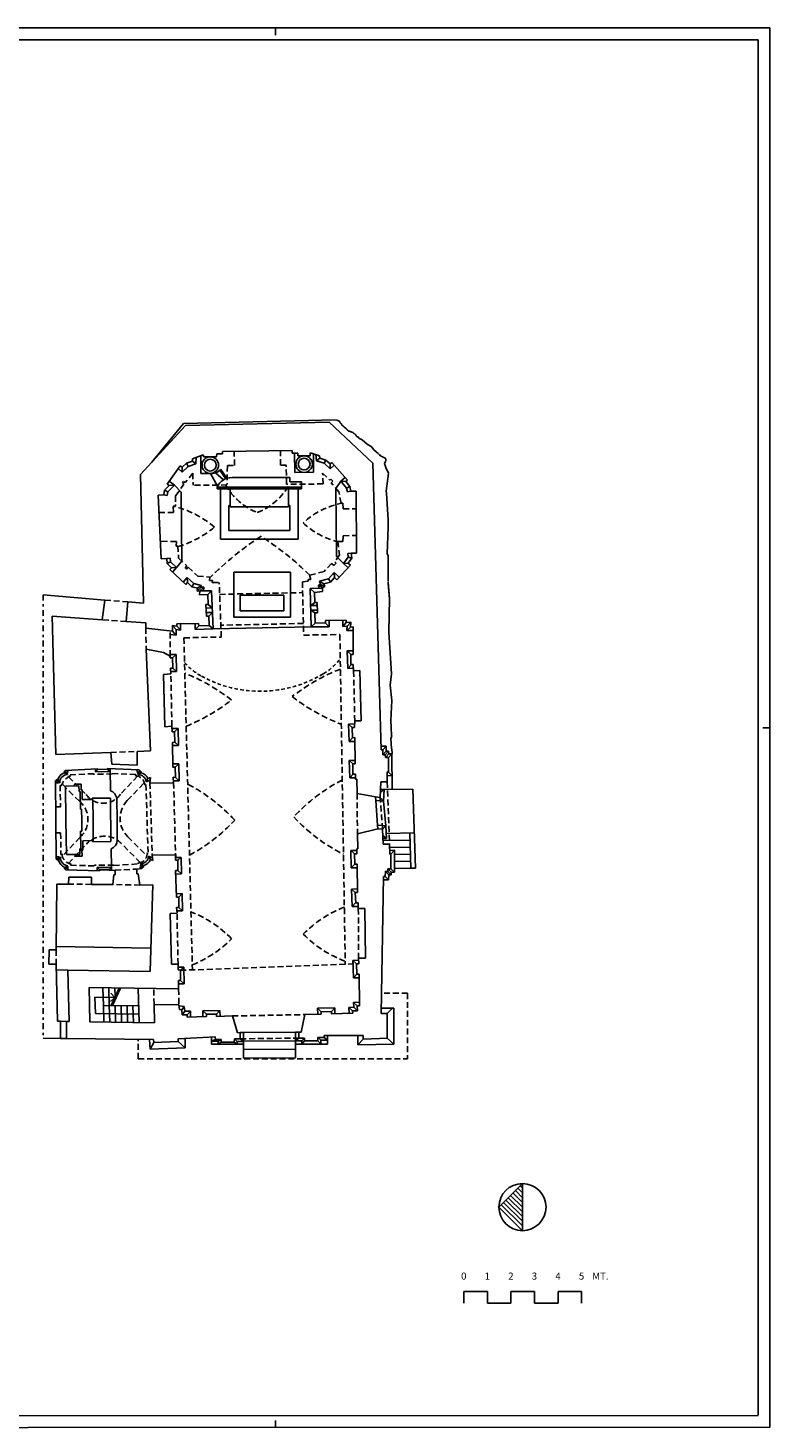
# Model space of a CAD drawing. Extents: x -35.3 to 27.7, y -43.1 to 16.3.
# Drawn here: x -3.8 to 27.7, y -43.1 to 16.3 of the extents above; entities that cross this region are included whole.
import ezdxf
from ezdxf.enums import TextEntityAlignment as Align

# ---------------------------------------------------------------- set-up
doc = ezdxf.new("R2010")
doc.units = 0
doc.header["$MEASUREMENT"] = 0
for name, pattern in [('CONTINUA', [0]), ('NASCOSTA', [0.375, 0.25, -0.125]), ('TRATTOPUNTO', [0.55, 0.25, -0.15, 0, -0.15]), ('VIRTUALE', [0.25, 0.15, -0.1])]:
    doc.linetypes.add(name, pattern=pattern)
doc.layers.get('0').update_dxf_attribs({"color": 4, "linetype": 'CONTINUA'})
doc.layers.add('PROIEZIONI', color=7, linetype='CONTINUA')
doc.layers.add('PROIEZIONIVOLTE', color=3, linetype='NASCOSTA')
doc.styles.add('ROMANS', font='ROMANS.SHX', dxfattribs={"height": 0.3})

msp = doc.modelspace()

# ---------------------------------------------------------------- linework, layer by layer
at = {"color": 7}
for p, q in [((6.724, 16.334), (6.724, 16.034)), ((27.724, -43.079), (27.724, 16.334)), ((27.724, -13.379), (27.424, -13.379)), ((17.215, -33.737), (16.714, -33.238)), ((17.215, -33.537), (16.814, -33.138)), ((17.214, -33.337), (16.913, -33.038)), ((17.214, -33.137), (17.013, -32.937)), ((17.213, -32.937), (17.113, -32.837)), ((17.217, -34.537), (16.315, -33.639)), ((17.216, -34.337), (16.415, -33.539)), ((17.216, -34.137), (16.514, -33.439)), ((17.215, -33.937), (16.614, -33.338)), ((6.724, -43.091), (6.724, -42.791))]:
    msp.add_line(p, q, dxfattribs=at)
at = {"color": 4}
for p, q in [((27.224, 15.834), (-34.776, 15.834)), ((27.224, -42.567), (27.224, 15.834)), ((16.215, -33.739), (17.213, -32.737)), ((17.217, -34.737), (17.213, -32.737)), ((17.217, -34.737), (16.215, -33.739)), ((14.724, -37.816), (14.724, -37.316)), ((14.724, -37.316), (15.724, -37.316)), ((15.724, -37.316), (15.724, -37.816)), ((16.724, -37.816), (16.724, -37.316)), ((16.724, -37.316), (17.724, -37.316)), ((17.724, -37.316), (17.724, -37.816)), ((18.724, -37.816), (18.724, -37.316)), ((18.724, -37.316), (19.724, -37.316)), ((19.724, -37.316), (19.724, -37.816)), ((15.724, -37.816), (16.724, -37.816)), ((17.724, -37.816), (18.724, -37.816)), ((-34.776, -42.616), (27.224, -42.579))]:
    msp.add_line(p, q, dxfattribs=at)
for p, q in [((0.998, -2.633), (2.907, -0.544)), ((2.907, -0.544), (9.016, -0.401)), ((9.016, -0.401), (10.864, -2.142)), ((4.227, -1.875), (4.241, -1.756)), ((4.241, -1.756), (4.481, -1.752)), ((4.48, -1.652), (7.439, -1.601)), ((4.481, -1.752), (4.48, -1.652)), ((7.441, -1.721), (7.439, -1.601)), ((7.681, -1.718), (7.441, -1.721)), ((7.682, -1.838), (7.681, -1.718)), ((8.202, -1.832), (8.197, -1.706)), ((8.197, -1.706), (8.603, -1.83)), ((2.127, -3.03), (2.687, -2.256)), ((2.764, -2.321), (2.687, -2.256)), ((2.764, -2.321), (2.947, -2.15)), ((3.202, -2.062), (2.947, -2.15)), ((3.202, -2.062), (3.207, -1.962)), ((3.653, -1.791), (3.207, -1.962)), ((3.653, -1.791), (3.687, -1.881)), ((4.227, -1.875), (3.687, -1.881)), ((8.202, -1.832), (7.682, -1.838)), ((8.61, -1.93), (8.603, -1.83)), ((8.61, -1.93), (8.867, -2.013)), ((9.054, -2.179), (8.867, -2.013)), ((9.054, -2.179), (9.129, -2.113)), ((9.787, -2.864), (9.129, -2.113)), ((11.214, -14.312), (10.864, -2.142)), ((1.126, -8.096), (0.998, -2.633)), ((4.888, -2.76), (7.342, -2.76)), ((7.342, -2.937), (7.342, -2.76)), ((7.835, -2.937), (7.342, -2.937)), ((7.835, -3.167), (7.835, -2.937)), ((9.787, -2.864), (9.712, -2.93)), ((9.89, -3.133), (9.712, -2.93)), ((1.749, -3.504), (1.989, -3.493)), ((1.749, -3.504), (1.876, -6.201)), ((1.989, -3.493), (2.021, -3.296)), ((2.021, -3.296), (2.216, -3.095)), ((2.127, -3.03), (2.216, -3.095)), ((4.255, -3.167), (6.045, -3.167)), ((7.835, -3.167), (6.045, -3.167)), ((9.929, -3.339), (9.89, -3.133)), ((9.929, -3.339), (10.159, -3.338)), ((10.159, -3.338), (10.174, -5.964)), ((2.115, -6.19), (1.876, -6.201)), ((2.115, -6.19), (2.126, -6.41)), ((2.126, -6.41), (2.316, -6.587)), ((9.329, -7.094), (9.913, -6.477)), ((9.968, -6.174), (9.819, -6.387)), ((9.913, -6.477), (9.819, -6.387)), ((10.174, -5.964), (9.944, -5.965)), ((9.944, -5.965), (9.968, -6.174)), ((2.241, -6.667), (2.316, -6.587)), ((2.241, -6.667), (2.918, -7.297)), ((9.234, -7.004), (9.066, -7.193)), ((9.234, -7.004), (9.329, -7.094)), ((2.918, -7.297), (2.993, -7.217)), ((2.993, -7.217), (3.184, -7.394)), ((3.184, -7.394), (3.417, -7.451)), ((3.417, -7.451), (3.412, -7.581)), ((3.412, -7.581), (3.521, -7.57)), ((3.521, -7.57), (3.51, -7.74)), ((3.51, -7.74), (3.86, -7.727)), ((3.86, -7.727), (3.877, -8.142)), ((8.382, -7.634), (8.73, -7.599)), ((8.382, -7.634), (8.395, -8.064)), ((8.719, -7.429), (8.821, -7.389)), ((8.73, -7.599), (8.719, -7.429)), ((9.066, -7.193), (8.788, -7.263)), ((8.821, -7.389), (8.788, -7.263)), ((-3.139, -7.732), (-0.512, -7.956)), ((-0.512, -7.956), (-0.631, -8.791)), ((0.396, -8.867), (0.457, -8.039)), ((0.457, -8.039), (1.126, -8.096)), ((3.778, -8.146), (3.877, -8.142)), ((3.778, -8.146), (3.8, -8.642)), ((8.395, -8.064), (8.494, -8.061)), ((8.494, -8.061), (8.507, -8.502)), ((-2.602, -14.514), (-2.751, -8.636)), ((-2.751, -8.636), (-0.631, -8.791)), ((0.396, -8.867), (1.224, -8.928)), ((3.9, -8.637), (3.8, -8.642)), ((3.9, -8.637), (3.914, -9.031)), ((8.507, -8.502), (8.407, -8.505)), ((8.407, -8.505), (8.42, -8.935)), ((8.854, -8.83), (9.734, -8.817)), ((8.854, -8.83), (8.855, -8.93)), ((9.734, -8.817), (9.735, -8.917)), ((9.735, -8.917), (9.935, -8.904)), ((9.935, -8.904), (9.921, -9.103)), ((1.227, -9.147), (1.224, -8.928)), ((1.227, -9.147), (2.36, -9.283)), ((2.549, -9.069), (2.351, -9.043)), ((2.351, -9.043), (2.36, -9.283)), ((3.467, -8.949), (2.547, -8.969)), ((2.547, -8.969), (2.549, -9.069)), ((3.467, -8.949), (3.469, -9.049)), ((3.91, -9.039), (3.469, -9.049)), ((8.415, -8.94), (8.855, -8.93)), ((9.921, -9.103), (10.021, -9.102)), ((10.021, -9.102), (10.03, -10.266)), ((1.241, -10.037), (1.425, -14.363)), ((1.976, -10.185), (1.241, -10.037)), ((1.976, -10.185), (2.264, -10.337)), ((2.265, -10.417), (2.264, -10.337)), ((2.365, -10.416), (2.265, -10.417)), ((2.37, -10.846), (2.365, -10.416)), ((10.03, -10.266), (9.93, -10.267)), ((9.93, -10.267), (9.933, -10.697)), ((9.933, -10.697), (10.033, -10.698)), ((10.033, -10.698), (10.047, -10.968)), ((2.288, -11.096), (1.979, -11.121)), ((1.979, -11.121), (2.031, -13.341)), ((2.37, -10.846), (2.27, -10.846)), ((2.27, -10.846), (2.288, -11.096)), ((10.047, -10.968), (10.307, -10.955)), ((10.307, -10.955), (10.367, -13.084)), ((2.031, -13.341), (2.33, -13.311)), ((2.33, -13.311), (2.349, -13.56)), ((2.449, -13.559), (2.349, -13.56)), ((2.454, -13.989), (2.449, -13.559)), ((9.991, -13.372), (10.091, -13.371)), ((9.996, -13.802), (9.991, -13.372)), ((10.091, -13.371), (10.097, -13.091)), ((10.097, -13.091), (10.367, -13.084)), ((2.454, -13.989), (2.355, -14.001)), ((2.355, -14.001), (2.378, -15.061)), ((9.996, -13.802), (10.096, -13.8)), ((10.096, -13.8), (10.113, -14.916)), ((-0.264, -14.427), (-2.602, -14.514)), ((-0.264, -14.427), (-0.22, -14.925)), ((0.865, -14.384), (0.858, -14.971)), ((1.425, -14.363), (0.865, -14.384)), ((11.284, -14.312), (11.214, -14.312)), ((11.284, -14.312), (11.289, -14.532)), ((11.289, -14.532), (11.389, -14.529)), ((11.389, -14.529), (11.396, -14.639)), ((11.396, -14.639), (11.526, -14.638)), ((11.528, -15.26), (11.526, -14.638)), ((-2.247, -15.242), (-2.193, -15.231)), ((-2.23, -15.289), (-2.247, -15.242)), ((-2.193, -15.231), (-2.192, -15.189)), ((-2.192, -15.189), (-0.814, -15.121)), ((-0.813, -15.151), (-0.814, -15.121)), ((-0.403, -15.146), (-0.813, -15.151)), ((0.944, -15.173), (-0.404, -15.116)), ((-0.403, -15.146), (-0.404, -15.116)), ((0.858, -14.971), (-0.22, -14.925)), ((0.958, -15.219), (0.944, -15.173)), ((1.015, -15.231), (0.958, -15.219)), ((1.008, -15.29), (1.015, -15.231)), ((2.478, -15.06), (2.378, -15.061)), ((2.483, -15.49), (2.478, -15.06)), ((10.113, -14.916), (10.013, -14.918)), ((10.013, -14.918), (10.02, -15.348)), ((10.02, -15.348), (10.12, -15.346)), ((10.12, -15.346), (10.133, -15.57)), ((11.478, -15.257), (11.472, -15.677)), ((11.528, -15.26), (11.478, -15.257)), ((-2.568, -15.622), (-2.61, -15.623)), ((-2.61, -15.623), (-2.58, -18.959)), ((-2.557, -15.569), (-2.568, -15.622)), ((-2.51, -15.585), (-2.557, -15.569)), ((-1.614, -15.85), (-2.184, -15.857)), ((-2.184, -15.857), (-2.167, -17.312)), ((-1.611, -16.09), (-1.614, -15.85)), ((1.311, -15.541), (1.422, -15.493)), ((1.422, -15.493), (1.396, -15.727)), ((1.396, -15.727), (2.405, -15.714)), ((2.483, -15.49), (2.383, -15.485)), ((2.383, -15.485), (2.405, -15.714)), ((10.133, -15.57), (10.183, -15.57)), ((10.183, -15.57), (10.191, -16.173)), ((11.175, -16.336), (11.202, -15.681)), ((11.202, -15.681), (11.472, -15.677)), ((-1.561, -16.089), (-1.611, -16.09)), ((-1.552, -16.839), (-1.561, -16.089)), ((10.191, -16.173), (10.974, -16.321)), ((10.974, -16.321), (11.175, -16.336)), ((-1.502, -16.839), (-1.552, -16.839)), ((-1.502, -16.839), (-1.497, -17.304)), ((-2.149, -18.766), (-2.167, -17.312)), ((-1.491, -17.769), (-1.541, -17.769)), ((-1.541, -17.769), (-1.532, -18.519)), ((-1.491, -17.769), (-1.497, -17.304)), ((10.209, -17.885), (11.074, -17.668)), ((11.276, -17.683), (11.074, -17.668)), ((11.276, -17.683), (11.302, -18.322)), ((10.23, -18.517), (10.209, -17.885)), ((11.302, -18.322), (11.572, -18.326)), ((11.578, -18.746), (11.572, -18.326)), ((-2.538, -18.962), (-2.58, -18.959)), ((-2.53, -19.016), (-2.538, -18.962)), ((-2.482, -19.003), (-2.53, -19.016)), ((-1.58, -18.76), (-2.149, -18.766)), ((-1.532, -18.519), (-1.582, -18.52)), ((-1.582, -18.52), (-1.58, -18.76)), ((1.419, -18.977), (1.53, -19.022)), ((2.5, -18.777), (1.5, -18.794)), ((1.53, -19.022), (1.5, -18.794)), ((2.5, -18.777), (2.485, -19.006)), ((2.485, -19.006), (2.585, -19.003)), ((2.585, -19.003), (2.59, -19.443)), ((10.083, -18.739), (10.183, -18.738)), ((10.098, -19.178), (10.083, -18.739)), ((10.18, -18.518), (10.23, -18.517)), ((10.183, -18.738), (10.18, -18.518)), ((11.628, -18.743), (11.578, -18.746)), ((11.628, -18.743), (11.626, -19.365)), ((-2.217, -19.312), (-2.236, -19.358)), ((-2.236, -19.358), (-2.183, -19.371)), ((-2.183, -19.371), (-2.184, -19.413)), ((-2.184, -19.413), (-0.746, -19.451)), ((-0.336, -19.416), (-0.746, -19.421)), ((-0.746, -19.421), (-0.746, -19.451)), ((-0.336, -19.416), (-0.336, -19.446)), ((-0.076, -19.429), (-0.336, -19.446)), ((-0.076, -19.429), (-0.074, -19.629)), ((0.843, -19.382), (1.06, -19.354)), ((0.843, -19.382), (0.846, -19.582)), ((0.846, -19.582), (0.906, -19.581)), ((0.906, -19.581), (0.978, -20.062)), ((1.073, -19.308), (1.06, -19.354)), ((1.13, -19.295), (1.073, -19.308)), ((1.122, -19.236), (1.13, -19.295)), ((2.59, -19.443), (2.49, -19.444)), ((2.526, -20.578), (2.49, -19.444)), ((10.198, -19.177), (10.098, -19.178)), ((10.212, -20.377), (10.198, -19.177)), ((11.397, -19.475), (11.39, -19.695)), ((11.497, -19.478), (11.397, -19.475)), ((11.626, -19.365), (11.496, -19.368)), ((11.496, -19.368), (11.497, -19.478)), ((-2.58, -22.818), (-2.552, -20.018)), ((-2.552, -20.018), (-2.052, -20.022)), ((-2.052, -20.022), (-2.049, -19.722)), ((-2.049, -19.722), (-1.079, -19.73)), ((-1.082, -20.03), (-1.079, -19.73)), ((-1.082, -20.03), (-0.182, -20.038)), ((-0.134, -19.63), (-0.182, -20.038)), ((-0.074, -19.629), (-0.134, -19.63)), ((0.978, -20.062), (1.528, -20.053)), ((1.528, -20.053), (1.41, -23.737)), ((11.32, -19.695), (11.219, -25.515)), ((11.39, -19.695), (11.32, -19.695)), ((2.626, -20.577), (2.526, -20.578)), ((2.626, -20.577), (2.631, -21.007)), ((10.112, -20.378), (10.212, -20.377)), ((10.143, -20.814), (10.112, -20.378)), ((2.261, -21.272), (2.55, -21.258)), ((2.261, -21.272), (2.322, -23.421)), ((2.631, -21.007), (2.531, -21.008)), ((2.55, -21.258), (2.531, -21.008)), ((10.243, -20.813), (10.143, -20.814)), ((10.246, -21.063), (10.243, -20.813)), ((10.525, -21.06), (10.246, -21.063)), ((10.55, -23.16), (10.525, -21.06)), ((-2.886, -23.415), (-2.88, -22.815)), ((-2.88, -22.815), (-2.58, -22.818)), ((10.26, -23.163), (10.55, -23.16)), ((10.274, -23.407), (10.26, -23.163)), ((-2.886, -23.415), (-2.586, -23.418)), ((-2.586, -23.418), (-2.521, -25.842)), ((-2.089, -23.676), (1.41, -23.737)), ((-2.089, -23.676), (-2.031, -25.85)), ((2.322, -23.421), (2.592, -23.417)), ((2.592, -23.417), (2.594, -23.667)), ((2.594, -23.667), (2.693, -23.681)), ((2.693, -23.681), (2.698, -24.111)), ((10.174, -23.408), (10.274, -23.407)), ((10.186, -23.849), (10.174, -23.408)), ((2.698, -24.111), (2.606, -24.112)), ((2.606, -24.112), (2.615, -24.473)), ((10.286, -23.848), (10.186, -23.849)), ((10.302, -25.188), (10.286, -23.848)), ((-1.184, -24.414), (2.615, -24.473)), ((-1.184, -24.414), (-1.146, -25.864)), ((1.573, -25.126), (2.633, -25.142)), ((1.573, -25.126), (1.594, -25.906)), ((2.633, -25.142), (2.658, -25.341)), ((2.658, -25.341), (2.757, -25.355)), ((2.757, -25.355), (2.764, -25.575)), ((4.226, -25.542), (3.796, -25.547)), ((3.799, -25.647), (3.796, -25.547)), ((4.226, -25.542), (4.227, -25.642)), ((7.827, -26.31), (7.977, -25.561)), ((8.675, -25.538), (7.977, -25.561)), ((9.104, -25.433), (8.674, -25.438)), ((8.674, -25.438), (8.675, -25.538)), ((9.104, -25.433), (9.108, -25.533)), ((9.108, -25.533), (10.009, -25.501)), ((10.006, -25.401), (10.216, -25.399)), ((10.006, -25.401), (10.009, -25.501)), ((10.202, -25.189), (10.302, -25.188)), ((10.216, -25.399), (10.202, -25.189)), ((11.469, -25.515), (11.219, -25.515)), ((11.469, -25.515), (11.478, -26.566)), ((-2.521, -25.842), (-2.398, -25.844)), ((-2.398, -25.844), (-2.398, -26.572)), ((-2.143, -25.848), (-2.143, -26.575)), ((-2.143, -25.848), (-2.031, -25.85)), ((-1.146, -25.864), (1.594, -25.906)), ((2.764, -25.575), (2.974, -25.567)), ((2.974, -25.567), (2.977, -25.667)), ((2.977, -25.667), (3.799, -25.647)), ((4.227, -25.642), (4.902, -25.619)), ((4.902, -25.619), (5.122, -26.329)), ((-2.398, -26.572), (-3.139, -26.564)), ((1.553, -26.614), (-2.143, -26.575)), ((1.562, -26.744), (1.553, -26.614)), ((2.603, -26.707), (1.562, -26.744)), ((2.596, -26.597), (4.171, -26.503)), ((2.603, -26.707), (2.596, -26.597)), ((4.171, -26.503), (4.178, -26.613)), ((4.178, -26.613), (4.426, -26.613)), ((4.426, -26.613), (4.426, -26.73)), ((4.982, -26.73), (4.426, -26.73)), ((4.986, -26.588), (4.982, -26.73)), ((5.24, -26.588), (4.986, -26.588)), ((5.122, -26.329), (5.236, -26.328)), ((5.236, -26.328), (5.236, -26.588)), ((7.719, -26.311), (7.827, -26.31)), ((7.719, -26.311), (7.719, -26.559)), ((7.968, -26.559), (7.719, -26.559)), ((7.968, -26.559), (7.968, -26.679)), ((8.528, -26.679), (7.968, -26.679)), ((8.528, -26.541), (8.528, -26.679)), ((8.797, -26.541), (8.528, -26.541)), ((8.797, -26.456), (8.797, -26.541)), ((10.458, -26.456), (8.797, -26.456)), ((10.447, -26.601), (10.458, -26.456)), ((10.447, -26.601), (11.481, -26.566)), ((16.215, -33.739), (17.213, -32.737)), ((17.217, -34.737), (16.215, -33.739))]:
    msp.add_line(p, q)
at = {"linetype": 'TRATTOPUNTO'}
msp.add_line((-3.139, -7.732), (-3.139, -26.564), dxfattribs=at)
at = {"color": 7}
for points in [[(27.724, 16.334), (-35.276, 16.334)], [(-35.276, -43.116), (27.724, -43.079)]]:
    msp.add_lwpolyline(points, dxfattribs=at)
for centre, radius in [((3.961, -2.228), 0.25), ((7.946, -2.185), 0.25), ((17.215, -33.737), 1)]:
    msp.add_circle(centre, radius)
msp.add_circle((17.215, -33.737), 1, dxfattribs=at)
for centre, radius, start, end in [((8.283, -1.831), 0.1, 53.64572, 92.40564), ((4.857, -3.408), 0.649, 87.26708, 158.19134), ((-2.088, -15.704), 0.438, 108.94484, 164.21133), ((0.928, -15.695), 0.413, 21.83695, 78.80819), ((-2.055, -18.905), 0.438, 192.92569, 248.19218), ((1.032, -18.833), 0.413, 282.54541, 339.51665)]:
    msp.add_arc(centre, radius, start, end)
at = {"layer": 'PROIEZIONI'}
for p, q in [((2.821, -0.458), (1.477, -2.109)), ((9.306, -0.303), (2.821, -0.458)), ((9.328, -0.315), (9.328, -0.302)), ((9.353, -0.315), (9.328, -0.315)), ((9.353, -0.327), (9.353, -0.315)), ((9.379, -0.327), (9.353, -0.327)), ((9.379, -0.34), (9.379, -0.327)), ((9.391, -0.34), (9.379, -0.34)), ((9.391, -0.353), (9.391, -0.34)), ((9.417, -0.353), (9.391, -0.353)), ((9.417, -0.365), (9.417, -0.353)), ((9.442, -0.365), (9.417, -0.365)), ((9.442, -0.378), (9.442, -0.365)), ((9.455, -0.378), (9.442, -0.378)), ((9.455, -0.403), (9.455, -0.378)), ((9.466, -0.403), (9.455, -0.403)), ((9.48, -0.416), (9.466, -0.403)), ((9.48, -0.429), (9.48, -0.416)), ((9.491, -0.429), (9.48, -0.429)), ((9.491, -0.44), (9.491, -0.429)), ((9.504, -0.44), (9.491, -0.44)), ((9.504, -0.454), (9.504, -0.44)), ((9.518, -0.467), (9.504, -0.454)), ((9.518, -0.478), (9.518, -0.467)), ((9.529, -0.478), (9.518, -0.478)), ((9.529, -0.503), (9.529, -0.478)), ((9.542, -0.503), (9.529, -0.503)), ((9.542, -0.529), (9.542, -0.503)), ((9.567, -0.529), (9.542, -0.529)), ((9.567, -0.541), (9.567, -0.529)), ((9.58, -0.554), (9.567, -0.541)), ((9.593, -0.554), (9.58, -0.554)), ((9.593, -0.567), (9.593, -0.554)), ((9.605, -0.567), (9.593, -0.567)), ((9.605, -0.579), (9.605, -0.567)), ((9.618, -0.579), (9.605, -0.579)), ((9.618, -0.592), (9.618, -0.579)), ((9.631, -0.592), (9.618, -0.592)), ((9.631, -0.605), (9.631, -0.592)), ((9.643, -0.605), (9.631, -0.605)), ((9.656, -0.617), (9.643, -0.605)), ((9.656, -0.63), (9.656, -0.617)), ((9.668, -0.63), (9.656, -0.63)), ((9.668, -0.643), (9.668, -0.63)), ((9.706, -0.643), (9.668, -0.643)), ((9.706, -0.655), (9.706, -0.643)), ((9.719, -0.655), (9.706, -0.655)), ((9.719, -0.668), (9.719, -0.655)), ((9.732, -0.668), (9.719, -0.668)), ((9.732, -0.681), (9.732, -0.668)), ((9.744, -0.681), (9.732, -0.681)), ((9.744, -0.706), (9.744, -0.681)), ((9.757, -0.706), (9.744, -0.706)), ((9.757, -0.717), (9.757, -0.706)), ((9.77, -0.717), (9.757, -0.717)), ((9.77, -0.731), (9.77, -0.717)), ((9.782, -0.731), (9.77, -0.731)), ((9.782, -0.744), (9.782, -0.731)), ((9.795, -0.744), (9.782, -0.744)), ((9.795, -0.755), (9.795, -0.744)), ((9.82, -0.755), (9.795, -0.755)), ((9.82, -0.769), (9.82, -0.755)), ((9.833, -0.769), (9.82, -0.769)), ((9.833, -0.782), (9.833, -0.769)), ((9.858, -0.782), (9.833, -0.782)), ((9.858, -0.793), (9.858, -0.782)), ((9.882, -0.793), (9.858, -0.793)), ((9.882, -0.806), (9.882, -0.793)), ((9.909, -0.806), (9.882, -0.806)), ((9.909, -0.82), (9.909, -0.806)), ((9.958, -0.82), (9.909, -0.82)), ((9.958, -0.831), (9.958, -0.82)), ((9.983, -0.831), (9.958, -0.831)), ((9.996, -0.844), (9.983, -0.831)), ((10.021, -0.844), (9.996, -0.844)), ((10.021, -0.857), (10.021, -0.844)), ((10.034, -0.857), (10.021, -0.857)), ((10.034, -0.869), (10.034, -0.857)), ((10.059, -0.869), (10.034, -0.869)), ((10.059, -0.882), (10.059, -0.869)), ((10.072, -0.882), (10.059, -0.882)), ((10.097, -0.907), (10.072, -0.882)), ((10.11, -0.907), (10.097, -0.907)), ((10.11, -0.932), (10.11, -0.907)), ((10.122, -0.932), (10.11, -0.932)), ((10.122, -0.945), (10.122, -0.932)), ((10.135, -0.945), (10.122, -0.945)), ((10.135, -0.958), (10.135, -0.945)), ((10.148, -0.958), (10.135, -0.958)), ((10.148, -0.97), (10.148, -0.958)), ((10.16, -0.97), (10.148, -0.97)), ((10.16, -0.983), (10.16, -0.97)), ((10.173, -0.996), (10.16, -0.983)), ((10.173, -1.008), (10.173, -0.996)), ((10.197, -1.008), (10.173, -1.008)), ((10.197, -1.021), (10.197, -1.008)), ((10.211, -1.021), (10.197, -1.021)), ((10.211, -1.034), (10.211, -1.021)), ((10.235, -1.034), (10.211, -1.034)), ((10.235, -1.046), (10.235, -1.034)), ((10.249, -1.046), (10.235, -1.046)), ((10.249, -1.059), (10.249, -1.046)), ((10.26, -1.059), (10.249, -1.059)), ((10.26, -1.072), (10.26, -1.059)), ((10.273, -1.072), (10.26, -1.072)), ((10.412, -1.159), (10.262, -1.083)), ((10.626, -1.336), (10.412, -1.159)), ((7.55, -2.54), (7.541, -1.72)), ((8.35, -2.531), (8.341, -1.75)), ((8.467, -2.042), (8.45, -1.783)), ((10.841, -1.461), (10.626, -1.336)), ((10.892, -1.563), (10.841, -1.474)), ((11.106, -1.751), (10.892, -1.563)), ((11.194, -1.827), (11.131, -1.764)), ((2.764, -2.321), (2.769, -2.521)), ((2.769, -2.521), (3.026, -2.282)), ((2.947, -2.15), (3.026, -2.282)), ((3.348, -2.17), (3.026, -2.282)), ((3.202, -2.062), (3.348, -2.17)), ((3.348, -2.17), (3.36, -1.904)), ((3.565, -2.583), (3.557, -1.828)), ((8.61, -1.93), (8.467, -2.042)), ((8.467, -2.042), (8.791, -2.146)), ((8.791, -2.146), (8.867, -2.013)), ((9.053, -2.379), (8.791, -2.146)), ((9.054, -2.179), (9.053, -2.379)), ((9.053, -2.379), (9.228, -2.226)), ((11.408, -1.954), (11.194, -1.827)), ((11.359, -2.155), (11.371, -2.117)), ((11.422, -2.37), (11.359, -2.155)), ((11.395, -2.079), (11.384, -2.117)), ((11.408, -2.066), (11.408, -1.966)), ((11.522, -2.571), (11.422, -2.356)), ((2.215, -2.909), (2.444, -3.075)), ((2.769, -2.521), (2.599, -2.378)), ((3.965, -2.578), (3.565, -2.583)), ((3.965, -2.578), (4.272, -3.128)), ((4.178, -2.554), (4.518, -2.855)), ((4.363, -2.44), (4.404, -2.411)), ((4.363, -2.44), (4.619, -2.805)), ((4.404, -2.411), (4.668, -2.788)), ((8.35, -2.531), (7.55, -2.54)), ((9.5, -2.916), (9.295, -3.214)), ((9.688, -2.751), (9.5, -2.916)), ((9.75, -3.201), (9.5, -2.916)), ((9.712, -2.93), (9.5, -2.916)), ((11.422, -3.328), (11.522, -2.584)), ((1.989, -3.493), (2.137, -3.517)), ((2.161, -3.366), (2.021, -3.296)), ((2.137, -3.517), (2.161, -3.366)), ((2.161, -3.366), (2.444, -3.075)), ((2.216, -3.095), (2.444, -3.075)), ((2.444, -3.075), (2.721, -3.381)), ((2.721, -3.381), (2.753, -6.304)), ((4.255, -3.237), (4.255, -3.167)), ((4.255, -3.237), (6.045, -3.237)), ((4.395, -5.368), (4.395, -3.237)), ((4.805, -3.998), (4.805, -3.237)), ((7.835, -3.237), (6.045, -3.237)), ((7.285, -3.998), (7.285, -3.237)), ((7.695, -5.368), (7.695, -3.237)), ((7.835, -3.237), (7.835, -3.167)), ((9.295, -3.214), (9.311, -4.66)), ((9.89, -3.133), (9.75, -3.201)), ((9.781, -3.367), (9.75, -3.201)), ((9.929, -3.339), (9.781, -3.367)), ((11.446, -3.416), (11.433, -3.316)), ((11.509, -4.564), (11.446, -3.416)), ((4.745, -4.998), (4.745, -3.948)), ((4.745, -3.948), (4.805, -3.948)), ((6.045, -3.998), (4.805, -3.998)), ((6.045, -3.998), (7.285, -3.998)), ((7.345, -3.948), (7.285, -3.948)), ((7.345, -4.998), (7.345, -3.948)), ((9.327, -6.107), (9.311, -4.66)), ((11.509, -4.866), (11.509, -4.564)), ((6.045, -4.998), (4.745, -4.998)), ((6.045, -4.998), (7.345, -4.998)), ((11.471, -5.989), (11.509, -4.866)), ((6.045, -5.368), (4.395, -5.368)), ((6.045, -5.368), (7.695, -5.368)), ((2.115, -6.19), (2.265, -6.183)), ((2.273, -6.342), (2.126, -6.41)), ((2.265, -6.183), (2.273, -6.342)), ((2.273, -6.342), (2.528, -6.579)), ((2.528, -6.579), (2.753, -6.304)), ((9.622, -6.407), (9.327, -6.107)), ((9.812, -6.135), (9.622, -6.407)), ((9.819, -6.387), (9.622, -6.407)), ((9.81, -6.586), (9.622, -6.407)), ((9.944, -5.965), (9.795, -5.982)), ((9.795, -5.982), (9.812, -6.135)), ((9.968, -6.174), (9.812, -6.135)), ((11.509, -6.064), (11.471, -5.989)), ((11.509, -7.173), (11.509, -6.064)), ((2.316, -6.587), (2.528, -6.579)), ((2.351, -6.769), (2.528, -6.579)), ((2.809, -7.195), (2.986, -7.005)), ((2.986, -7.005), (3.257, -7.257)), ((2.986, -7.005), (2.993, -7.217)), ((4.956, -8.687), (4.956, -6.767)), ((4.956, -6.767), (7.366, -6.767)), ((7.366, -6.767), (7.366, -8.687)), ((8.985, -7.058), (8.604, -7.155)), ((9.225, -6.789), (8.985, -7.058)), ((9.066, -7.193), (8.985, -7.058)), ((9.225, -6.789), (9.432, -6.985)), ((9.234, -7.004), (9.225, -6.789)), ((3.184, -7.394), (3.257, -7.257)), ((3.257, -7.257), (3.572, -7.334)), ((3.412, -7.581), (3.568, -7.416)), ((3.417, -7.451), (3.572, -7.334)), ((3.521, -7.57), (3.682, -7.405)), ((3.521, -7.57), (4.017, -7.56)), ((3.572, -7.334), (3.568, -7.416)), ((3.568, -7.416), (3.682, -7.405)), ((3.682, -7.405), (3.672, -7.567)), ((3.86, -7.727), (4.017, -7.56)), ((4.017, -7.56), (4.079, -9.183)), ((8.72, -7.449), (8.208, -7.466)), ((8.208, -7.466), (8.249, -9.09)), ((8.382, -7.634), (8.208, -7.466)), ((8.562, -7.329), (8.642, -7.298)), ((8.57, -7.454), (8.562, -7.329)), ((8.719, -7.429), (8.562, -7.329)), ((8.642, -7.298), (8.604, -7.155)), ((8.788, -7.263), (8.604, -7.155)), ((8.821, -7.389), (8.642, -7.298)), ((11.572, -7.891), (11.509, -7.197)), ((11.572, -7.905), (11.509, -7.262)), ((3.784, -8.296), (4.045, -8.284)), ((3.877, -8.142), (4.045, -8.284)), ((5.236, -8.417), (5.236, -7.747)), ((5.236, -7.747), (7.086, -7.747)), ((7.086, -7.747), (7.086, -8.417)), ((8.395, -8.064), (8.226, -8.191)), ((8.503, -8.188), (8.226, -8.191)), ((11.547, -9.316), (11.572, -7.891)), ((4.053, -8.48), (3.793, -8.492)), ((4.053, -8.48), (3.9, -8.637)), ((7.366, -8.687), (4.956, -8.687)), ((7.086, -8.417), (5.236, -8.417)), ((8.231, -8.387), (8.505, -8.384)), ((8.231, -8.387), (8.407, -8.505)), ((9.006, -8.839), (9.007, -9.089)), ((9.584, -8.82), (9.587, -9.078)), ((9.735, -8.917), (9.587, -9.078)), ((9.773, -9.065), (9.935, -8.904)), ((2.253, -9.421), (2.516, -9.452)), ((2.507, -9.215), (2.351, -9.043)), ((2.493, -9.448), (2.36, -9.283)), ((2.507, -9.215), (2.516, -9.452)), ((2.703, -9.241), (2.507, -9.215)), ((2.703, -9.241), (2.549, -9.069)), ((2.697, -8.966), (2.703, -9.241)), ((3.317, -8.952), (3.322, -9.202)), ((3.469, -9.049), (3.322, -9.202)), ((4.08, -9.186), (3.322, -9.202)), ((3.91, -9.039), (4.08, -9.186)), ((4.08, -9.186), (8.249, -9.09)), ((8.415, -8.94), (8.249, -9.09)), ((8.249, -9.09), (9.007, -9.089)), ((8.856, -8.939), (9.007, -9.089)), ((9.587, -9.078), (9.773, -9.065)), ((9.773, -9.065), (9.761, -9.254)), ((9.921, -9.103), (9.761, -9.254)), ((9.761, -9.254), (10.022, -9.252)), ((11.661, -11.094), (11.547, -9.316)), ((2.513, -10.264), (2.263, -10.267)), ((2.365, -10.416), (2.513, -10.264)), ((2.513, -10.264), (2.522, -10.994)), ((9.776, -10.119), (10.028, -10.116)), ((9.776, -10.119), (9.93, -10.267)), ((9.796, -10.86), (9.776, -10.119)), ((2.522, -10.994), (2.282, -10.997)), ((2.37, -10.846), (2.522, -10.994)), ((9.942, -10.708), (9.796, -10.86)), ((10.044, -10.857), (9.796, -10.86)), ((11.598, -11.573), (11.661, -11.094)), ((11.672, -12.226), (11.596, -11.572)), ((11.621, -13.072), (11.672, -12.226)), ((11.659, -13.715), (11.621, -13.059)), ((2.598, -13.407), (2.348, -13.41)), ((2.449, -13.559), (2.598, -13.407)), ((2.598, -13.407), (2.606, -14.137)), ((9.836, -13.224), (10.089, -13.221)), ((9.836, -13.224), (9.991, -13.372)), ((9.857, -13.964), (9.836, -13.224)), ((2.606, -14.137), (2.366, -14.14)), ((2.454, -13.989), (2.606, -14.137)), ((10.003, -13.813), (9.857, -13.964)), ((10.098, -13.961), (9.857, -13.964)), ((11.431, -14.162), (11.214, -14.162)), ((11.284, -14.312), (11.431, -14.162)), ((11.431, -14.162), (11.436, -14.378)), ((11.659, -14.269), (11.621, -13.84)), ((11.663, -13.734), (11.634, -13.84)), ((11.663, -13.734), (11.659, -13.715)), ((9.859, -14.769), (10.111, -14.766)), ((9.859, -14.769), (10.013, -14.918)), ((9.88, -15.51), (9.859, -14.769)), ((11.436, -14.378), (11.289, -14.532)), ((11.389, -14.529), (11.529, -14.375)), ((11.537, -14.488), (11.396, -14.639)), ((11.436, -14.378), (11.529, -14.375)), ((11.526, -14.638), (11.676, -14.487)), ((11.529, -14.375), (11.537, -14.488)), ((11.537, -14.488), (11.676, -14.487)), ((11.683, -14.483), (11.672, -14.269)), ((11.68, -15.999), (11.676, -14.487)), ((-2.247, -15.242), (-2.115, -15.318)), ((-2.099, -15.366), (-2.23, -15.289)), ((-2.193, -15.231), (-2.095, -15.314)), ((-2.115, -15.318), (-2.095, -15.314)), ((-2.099, -15.366), (-2.115, -15.318)), ((-2.095, -15.314), (-2.092, -15.184)), ((-0.912, -15.252), (-0.914, -15.126)), ((-0.813, -15.151), (-0.912, -15.252)), ((-0.285, -15.245), (-0.912, -15.252)), ((-0.403, -15.146), (-0.285, -15.245)), ((-0.287, -15.121), (-0.275, -16.055)), ((0.881, -15.305), (0.838, -15.169)), ((0.881, -15.305), (0.958, -15.219)), ((0.905, -15.31), (0.881, -15.305)), ((1.008, -15.29), (0.896, -15.383)), ((0.896, -15.383), (0.905, -15.31)), ((1.015, -15.231), (0.905, -15.31)), ((2.626, -14.908), (2.376, -14.911)), ((2.478, -15.06), (2.626, -14.908)), ((2.626, -14.908), (2.635, -15.638)), ((10.025, -15.358), (9.88, -15.51)), ((11.679, -15.419), (11.476, -15.407)), ((11.528, -15.26), (11.679, -15.419)), ((-2.485, -15.72), (-2.609, -15.723)), ((-2.568, -15.622), (-2.485, -15.72)), ((-2.557, -15.569), (-2.481, -15.7)), ((-2.51, -15.585), (-2.426, -15.718)), ((-2.481, -15.7), (-2.485, -15.72)), ((-2.426, -15.718), (-2.481, -15.7)), ((-1.519, -15.773), (-1.804, -15.776)), ((-1.804, -15.776), (-1.803, -15.852)), ((-1.516, -16.023), (-1.519, -15.773)), ((-1.476, -16.022), (-1.516, -16.023)), ((-1.471, -16.428), (-1.476, -16.022)), ((1.311, -15.541), (1.241, -15.681)), ((1.241, -15.681), (1.409, -15.608)), ((2.635, -15.638), (2.395, -15.641)), ((2.483, -15.49), (2.635, -15.638)), ((10.127, -15.507), (9.88, -15.51)), ((11.339, -16.006), (11.184, -16.114)), ((12.561, -15.983), (11.189, -16.008)), ((11.319, -16.497), (11.339, -16.006)), ((12.561, -15.983), (12.681, -19.346)), ((-1.027, -16.423), (-1.471, -16.428)), ((-0.278, -16.364), (-1.048, -16.373)), ((-1.048, -16.373), (-1.047, -16.423)), ((-1.047, -16.423), (-1.048, -16.373)), ((-1.027, -16.423), (-1.027, -16.423)), ((-1.027, -16.423), (-1.017, -17.298)), ((-0.256, -18.214), (-0.278, -16.364)), ((-0.007, -16.411), (0.003, -17.286)), ((10.985, -16.473), (10.974, -16.321)), ((10.985, -16.473), (11.319, -16.497)), ((10.985, -16.473), (11.063, -17.516)), ((11.319, -16.497), (11.175, -16.336)), ((11.319, -16.497), (11.42, -17.544)), ((-1.006, -18.173), (-1.017, -17.298)), ((0.014, -18.161), (0.003, -17.286)), ((11.42, -17.544), (11.063, -17.516)), ((11.074, -17.668), (11.063, -17.516)), ((11.42, -17.544), (11.276, -17.683)), ((11.42, -17.544), (11.442, -18.078)), ((-1.006, -18.173), (-1.45, -18.178)), ((-1.45, -18.178), (-1.446, -18.584)), ((-1.026, -18.173), (-1.026, -18.223)), ((-0.256, -18.214), (-1.026, -18.223)), ((-1.006, -18.173), (-1.006, -18.173)), ((11.287, -17.953), (11.442, -18.078)), ((11.442, -18.078), (11.292, -18.077)), ((12.438, -18.15), (11.296, -18.171)), ((12.627, -17.846), (11.434, -17.868)), ((12.427, -17.85), (12.481, -19.349)), ((-2.45, -18.869), (-2.581, -18.859)), ((-2.538, -18.962), (-2.45, -18.869)), ((-2.447, -18.889), (-2.53, -19.016)), ((-2.482, -19.003), (-2.392, -18.873)), ((-2.447, -18.889), (-2.45, -18.869)), ((-2.392, -18.873), (-2.447, -18.889)), ((-1.768, -18.838), (-1.768, -18.762)), ((-1.483, -18.835), (-1.768, -18.838)), ((-1.446, -18.584), (-1.486, -18.585)), ((-1.486, -18.585), (-1.483, -18.835)), ((-0.237, -19.315), (-0.246, -18.523)), ((1.345, -18.839), (1.515, -18.908)), ((1.345, -18.839), (1.419, -18.977)), ((2.492, -18.894), (2.733, -18.885)), ((2.585, -19.003), (2.71, -18.892)), ((2.733, -18.885), (2.742, -19.591)), ((9.929, -18.591), (10.181, -18.588)), ((9.929, -18.591), (10.083, -18.739)), ((9.949, -19.332), (9.929, -18.591)), ((11.779, -18.584), (11.576, -18.596)), ((12.449, -18.45), (11.609, -18.465)), ((11.628, -18.743), (11.765, -18.591)), ((11.779, -18.584), (11.776, -19.512)), ((12.459, -18.75), (11.778, -18.762)), ((-2.101, -19.289), (-2.236, -19.358)), ((-2.217, -19.312), (-2.082, -19.242)), ((-2.183, -19.371), (-2.081, -19.294)), ((-2.082, -19.242), (-2.101, -19.289)), ((-2.101, -19.289), (-2.081, -19.294)), ((-2.081, -19.294), (-2.084, -19.416)), ((-0.237, -19.315), (-0.847, -19.322)), ((-0.847, -19.322), (-0.846, -19.448)), ((-0.847, -19.322), (-0.746, -19.421)), ((-0.336, -19.416), (-0.237, -19.315)), ((-0.237, -19.315), (-0.236, -19.439)), ((0.994, -19.224), (0.986, -19.363)), ((1.018, -19.218), (0.994, -19.224)), ((1.073, -19.308), (0.994, -19.224)), ((1.007, -19.145), (1.018, -19.218)), ((1.122, -19.236), (1.007, -19.145)), ((1.13, -19.295), (1.018, -19.218)), ((2.742, -19.591), (2.492, -19.594)), ((2.59, -19.443), (2.742, -19.591)), ((10.095, -19.18), (9.949, -19.332)), ((10.197, -19.329), (9.949, -19.332)), ((11.542, -19.629), (11.397, -19.475)), ((11.647, -19.515), (11.496, -19.368)), ((11.497, -19.478), (11.648, -19.632)), ((11.626, -19.365), (11.776, -19.512)), ((11.776, -19.512), (11.647, -19.515)), ((11.647, -19.515), (11.648, -19.632)), ((12.481, -19.349), (11.776, -19.362)), ((12.47, -19.049), (11.777, -19.062)), ((12.681, -19.346), (12.481, -19.349)), ((11.535, -19.845), (11.32, -19.845)), ((11.39, -19.695), (11.535, -19.845)), ((11.542, -19.629), (11.535, -19.845)), ((11.648, -19.632), (11.542, -19.629)), ((2.774, -20.425), (2.524, -20.428)), ((2.626, -20.577), (2.774, -20.425)), ((2.774, -20.425), (2.783, -21.155)), ((9.958, -20.23), (10.211, -20.227)), ((9.958, -20.23), (10.112, -20.378)), ((9.979, -20.97), (9.958, -20.23)), ((2.783, -21.155), (2.543, -21.158)), ((2.631, -21.007), (2.783, -21.155)), ((10.125, -20.819), (9.979, -20.97)), ((10.226, -20.967), (9.979, -20.97)), ((-2.578, -22.668), (1.428, -22.737)), ((-2.089, -23.676), (-2.579, -23.666)), ((2.841, -23.55), (2.593, -23.55)), ((2.693, -23.681), (2.841, -23.55)), ((2.841, -23.55), (2.85, -24.259)), ((10.02, -23.26), (10.272, -23.257)), ((10.041, -24.001), (10.02, -23.26)), ((10.02, -23.26), (10.174, -23.408)), ((2.85, -24.259), (2.608, -24.262)), ((2.698, -24.111), (2.85, -24.259)), ((10.186, -23.849), (10.041, -24.001)), ((10.288, -23.998), (10.041, -24.001)), ((-0.934, -24.816), (-0.091, -24.829)), ((-0.934, -24.816), (-0.915, -25.517)), ((-0.594, -24.423), (-0.574, -25.172)), ((-0.344, -24.427), (-0.324, -25.166)), ((-0.27, -25.004), (-0.091, -24.829)), ((-0.091, -24.829), (-0.266, -24.651)), ((-0.251, -25.177), (0.091, -24.434)), ((-0.196, -25.178), (0.145, -24.435)), ((-0.093, -24.431), (-0.083, -24.812)), ((0.907, -24.446), (0.946, -25.896)), ((-0.915, -25.517), (0.937, -25.546)), ((-0.574, -25.172), (0.927, -25.195)), ((-0.574, -25.172), (-0.555, -25.873)), ((-0.324, -25.166), (-0.305, -25.877)), ((-0.073, -25.18), (-0.055, -25.88)), ((0.177, -25.184), (0.195, -25.884)), ((0.427, -25.188), (0.446, -25.888)), ((0.677, -25.192), (0.696, -25.892)), ((2.639, -25.187), (2.852, -25.217)), ((2.852, -25.217), (2.757, -25.355)), ((2.876, -25.421), (2.764, -25.575)), ((2.852, -25.217), (2.876, -25.421)), ((2.876, -25.421), (3.12, -25.412)), ((3.12, -25.412), (2.974, -25.567)), ((3.12, -25.412), (3.127, -25.664)), ((4.374, -25.39), (3.642, -25.399)), ((3.649, -25.65), (3.642, -25.399)), ((3.642, -25.399), (3.796, -25.547)), ((4.226, -25.542), (4.374, -25.39)), ((4.374, -25.39), (4.377, -25.64)), ((9.252, -25.281), (8.52, -25.29)), ((8.52, -25.29), (8.674, -25.438)), ((8.527, -25.542), (8.52, -25.29)), ((9.104, -25.433), (9.252, -25.281)), ((9.252, -25.281), (9.255, -25.531)), ((9.85, -25.253), (10.056, -25.251)), ((9.85, -25.253), (9.859, -25.507)), ((10.006, -25.401), (9.85, -25.253)), ((10.042, -25.041), (10.3, -25.038)), ((10.056, -25.251), (10.042, -25.041)), ((10.042, -25.041), (10.202, -25.189)), ((10.216, -25.399), (10.056, -25.251)), ((11.753, -25.295), (11.219, -25.295)), ((11.469, -25.515), (11.694, -25.295)), ((11.753, -26.815), (11.753, -25.295)), ((1.416, -27.03), (1.378, -26.612)), ((1.416, -27.03), (1.562, -26.744)), ((2.603, -26.707), (2.89, -26.966)), ((2.89, -26.966), (2.89, -26.58)), ((4.018, -26.512), (4.018, -26.822)), ((4.018, -26.69), (4.178, -26.613)), ((4.303, -26.69), (4.018, -26.69)), ((4.303, -26.69), (4.426, -26.613)), ((4.303, -26.69), (4.303, -26.822)), ((4.426, -26.73), (4.303, -26.822)), ((5.109, -26.822), (4.982, -26.73)), ((5.109, -26.698), (4.986, -26.588)), ((5.109, -26.698), (5.109, -26.822)), ((5.373, -26.698), (5.109, -26.698)), ((5.236, -26.328), (5.373, -26.327)), ((5.373, -26.698), (5.236, -26.588)), ((5.373, -26.327), (7.58, -26.312)), ((5.373, -26.327), (5.373, -27.407)), ((5.376, -26.687), (7.583, -26.672)), ((7.58, -26.312), (7.719, -26.311)), ((7.58, -26.312), (7.58, -27.392)), ((7.719, -26.559), (7.58, -26.669)), ((7.845, -26.669), (7.58, -26.669)), ((7.845, -26.669), (7.968, -26.559)), ((7.845, -26.669), (7.845, -26.822)), ((7.968, -26.679), (7.845, -26.822)), ((8.651, -26.651), (8.528, -26.541)), ((8.528, -26.679), (8.651, -26.822)), ((8.651, -26.651), (8.651, -26.822)), ((8.936, -26.651), (8.651, -26.651)), ((8.797, -26.541), (8.936, -26.651)), ((8.936, -26.456), (8.936, -26.822)), ((10.222, -26.852), (10.222, -26.456)), ((10.447, -26.601), (10.222, -26.852)), ((11.476, -26.563), (11.753, -26.815)), ((1.416, -27.03), (2.89, -26.966)), ((5.373, -26.822), (4.018, -26.822)), ((5.373, -27.047), (7.58, -27.032)), ((8.936, -26.822), (7.58, -26.822)), ((10.222, -26.852), (11.753, -26.815)), ((5.373, -27.407), (7.58, -27.392))]:
    msp.add_line(p, q, dxfattribs=at)
for centre in [(3.961, -2.228), (7.946, -2.185)]:
    msp.add_circle(centre, 0.35, dxfattribs=at)
for centre, radius, start, end in [((4.015, -2.082), 0.499, 264.23143, 314.19272), ((-2.088, -15.704), 0.338, 91.80821, 182.45744), ((0.928, -15.695), 0.313, 2.54579, 95.86052), ((-0.394, -16.423), 0.387, 1.81311, 72.20024), ((-0.373, -18.158), 0.387, 289.15336, 359.54049), ((-2.055, -18.905), 0.338, 174.67958, 265.32881), ((1.032, -18.833), 0.313, 265.49308, 358.80781)]:
    msp.add_arc(centre, radius, start, end, dxfattribs=at)
at = {"layer": 'PROIEZIONIVOLTE'}
for p, q in [((4.986, -2.242), (4.98, -1.646)), ((6.946, -2.226), (6.939, -1.606)), ((4.688, -2.248), (4.671, -3.07)), ((4.688, -2.248), (4.986, -2.242)), ((7.186, -2.224), (6.946, -2.226)), ((7.195, -3.044), (7.186, -2.224)), ((2.777, -2.984), (2.825, -2.919)), ((2.825, -2.919), (2.891, -2.967)), ((3.22, -2.577), (2.891, -2.967)), ((3.22, -2.577), (3.235, -3.086)), ((8.753, -3.026), (8.733, -2.563)), ((8.733, -2.563), (9.033, -2.863)), ((9.033, -2.863), (9.083, -2.819)), ((9.167, -2.915), (9.083, -2.819)), ((9.093, -2.982), (9.167, -2.915)), ((2.489, -3.531), (2.48, -3.971)), ((2.489, -3.531), (2.841, -3.037)), ((2.841, -3.037), (2.777, -2.984)), ((4.671, -3.07), (3.235, -3.086)), ((8.753, -3.026), (7.195, -3.044)), ((9.424, -3.36), (9.093, -2.982)), ((9.514, -3.842), (9.424, -3.36)), ((2.392, -3.975), (2.48, -3.971)), ((2.403, -4.235), (2.392, -3.975)), ((9.514, -3.842), (9.595, -3.841)), ((9.604, -4.078), (9.595, -3.841)), ((9.604, -4.078), (10.148, -4.091)), ((2.403, -4.235), (1.784, -4.243)), ((9.604, -5.224), (9.595, -5.467)), ((9.604, -5.224), (10.169, -5.211)), ((2.521, -5.471), (1.841, -5.462)), ((2.521, -5.471), (2.513, -5.671)), ((2.591, -5.667), (2.513, -5.671)), ((2.591, -5.667), (2.615, -6.182)), ((9.595, -5.467), (9.384, -5.469)), ((9.384, -5.469), (9.449, -6.043)), ((2.615, -6.182), (2.968, -6.51)), ((2.893, -6.591), (2.968, -6.51)), ((9.104, -6.399), (8.795, -6.746)), ((9.206, -6.496), (9.104, -6.399)), ((9.206, -6.496), (9.31, -6.387)), ((9.449, -6.043), (9.249, -6.33)), ((9.249, -6.33), (9.31, -6.387)), ((2.893, -6.591), (2.948, -6.642)), ((2.948, -6.642), (3.023, -6.561)), ((3.023, -6.561), (3.429, -6.939)), ((3.429, -6.939), (3.936, -6.982)), ((3.936, -6.982), (3.93, -7.126)), ((3.93, -7.126), (4.051, -7.124)), ((4.051, -7.124), (4.045, -7.219)), ((8.121, -7.085), (8.117, -7.158)), ((8.121, -7.085), (8.224, -7.086)), ((8.795, -6.746), (8.176, -6.903)), ((8.224, -7.086), (8.176, -6.903)), ((4.045, -7.219), (4.34, -7.208)), ((4.429, -9.528), (4.34, -7.208)), ((4.36, -7.716), (7.882, -7.644)), ((7.871, -7.183), (8.117, -7.158)), ((7.871, -7.183), (7.928, -9.448)), ((-0.512, -7.956), (0.457, -8.039)), ((0.396, -8.867), (-0.631, -8.791)), ((1.227, -9.147), (1.241, -10.037)), ((2.264, -10.337), (2.252, -9.27)), ((7.915, -8.951), (4.41, -9.028)), ((7.928, -9.448), (9.463, -9.422)), ((9.463, -9.422), (9.693, -23.43)), ((2.842, -9.563), (4.429, -9.528)), ((2.842, -9.563), (3.205, -23.66)), ((2.33, -13.311), (2.288, -11.096)), ((10.047, -10.968), (10.097, -13.091)), ((-0.264, -14.427), (0.865, -14.384)), ((-1.989, -15.379), (-1.011, -15.331)), ((-1.972, -15.427), (-1.989, -15.379)), ((-1.011, -15.353), (-1.011, -15.331)), ((-0.201, -15.344), (-1.011, -15.353)), ((0.797, -15.367), (-0.201, -15.325)), ((-0.201, -15.344), (-0.201, -15.325)), ((0.874, -15.432), (0.151, -16.202)), ((0.791, -15.417), (0.797, -15.367)), ((-2.408, -15.83), (-2.4, -16.733)), ((-2.361, -15.846), (-2.408, -15.83)), ((-1.595, -16.504), (-2.33, -15.766)), ((-2.055, -15.466), (-1.309, -16.221)), ((0.44, -16.473), (1.161, -15.702)), ((1.185, -15.814), (1.231, -15.794)), ((1.231, -15.794), (1.321, -18.721)), ((1.396, -15.727), (1.5, -18.794)), ((2.405, -15.714), (2.492, -18.894)), ((11.472, -15.677), (11.572, -18.326)), ((10.191, -16.173), (10.209, -17.885)), ((11.276, -17.683), (11.175, -16.336)), ((-2.6, -16.735), (-2.4, -16.733)), ((-2.59, -17.847), (-2.39, -17.845)), ((-2.39, -17.845), (-2.381, -18.767)), ((-1.573, -18.036), (-2.319, -18.83)), ((-2.056, -19.139), (-1.28, -18.31)), ((0.992, -19.106), (0.18, -18.289)), ((0.461, -18.01), (1.268, -18.825)), ((-2.333, -18.753), (-2.381, -18.767)), ((1.274, -18.703), (1.321, -18.721)), ((-1.947, -19.173), (-1.966, -19.219)), ((-1.966, -19.219), (-0.948, -19.245)), ((-0.138, -19.214), (-0.948, -19.223)), ((-0.948, -19.223), (-0.948, -19.245)), ((-0.138, -19.232), (0.907, -19.163)), ((-0.138, -19.214), (-0.138, -19.232)), ((-0.076, -19.429), (0.843, -19.382)), ((0.921, -19.115), (0.907, -19.163)), ((-1.082, -20.03), (-2.052, -20.022)), ((0.978, -20.062), (-0.182, -20.038)), ((2.592, -23.417), (2.55, -21.258)), ((10.246, -21.063), (10.26, -23.163)), ((-2.58, -22.818), (-2.586, -23.418)), ((2.693, -23.681), (10.174, -23.408)), ((1.573, -25.126), (1.562, -24.456)), ((2.615, -24.473), (2.633, -25.142)), ((12.338, -24.655), (11.234, -24.655)), ((12.338, -24.655), (12.338, -27.434)), ((4.902, -25.619), (7.977, -25.561)), ((-2.398, -25.844), (-2.143, -25.848)), ((-2.143, -26.575), (-2.398, -26.572)), ((0.904, -27.434), (0.904, -26.607)), ((5.236, -26.588), (7.719, -26.559)), ((0.904, -27.434), (12.338, -27.434))]:
    msp.add_line(p, q, dxfattribs=at)
for centre, radius, start, end in [((6.991, -1.696), 2.75, 209.98989, 247.98266), ((4.928, -1.696), 2.75, 292.01734, 330.70468), ((1.447, -8.004), 4.138, 49.47326, 76.7961), ((10.165, -7.111), 3.319, 99.89699, 132.97325), ((10.165, -2.254), 3.319, 227.02675, 256.40486), ((1.447, -1.713), 4.138, 286.06685, 310.52674), ((13.388, -16.44), 13.342, 123.00112, 135.11718), ((-1.146, -16.44), 13.342, 45.637, 56.99888), ((-0.163, -18.655), 8.179, 52.0757, 68.15179), ((12.466, -18.507), 8.179, 111.35999, 127.9243), ((-0.163, -5.751), 8.179, 292.2874, 307.9243), ((12.466, -5.603), 8.179, 232.0757, 248.92952), ((-1.726, -16.044), 0.665, 111.74075, 162.66859), ((0.753, -15.849), 0.434, 4.56706, 84.86694), ((-0.428, -22.326), 7.395, 42.76726, 62.36597), ((12.931, -22.186), 7.395, 117.07893, 137.23274), ((-2.236, -17.279), 1.006, 311.22857, 50.41617), ((-0.586, -15.695), 0.894, 216.02808, 325.43811), ((1.224, -17.23), 1.09, 135.99868, 225.62462), ((12.931, -12.143), 7.395, 222.76726, 243.37067), ((-0.428, -12.282), 7.395, 298.31614, 317.23274), ((-0.54, -18.99), 1.005, 44.25317, 137.4384), ((-1.861, -18.705), 0.475, 185.73335, 259.52185), ((0.906, -18.745), 0.371, 272.23733, 6.59731), ((1.362, -25.773), 4.906, 44.45181, 68.7272), ((11.412, -25.578), 4.906, 111.00555, 135.54819), ((1.362, -18.902), 4.906, 292.00055, 315.54819), ((11.412, -18.706), 4.906, 224.45181, 249.46686)]:
    msp.add_arc(centre, radius, start, end, dxfattribs=at)
at = {"layer": 'PROIEZIONIVOLTE', "linetype": 'VIRTUALE'}
for centre, radius, start, end in [((4.838, -8.922), 2.591, 220.51979, 241.19819), ((7.429, -8.868), 2.591, 301.19819, 322.35139), ((6.087, -6.651), 5.182, 241.19819, 301.19819)]:
    msp.add_arc(centre, radius, start, end, dxfattribs=at)

# ---------------------------------------------------------------- texts
at = {"color": 7, "style": 'ROMANS'}
for s, p in [('0', (14.724, -36.816)), ('1', (15.724, -36.816)), ('2', (16.724, -36.816)), ('3', (17.724, -36.816)), ('4', (18.724, -36.816)), ('5', (19.724, -36.816)), ('MT.', (20.524, -36.816))]:
    msp.add_text(s, height=0.3, dxfattribs=at).set_placement(p, align=Align.CENTER)

doc.saveas('drawing.dxf')
